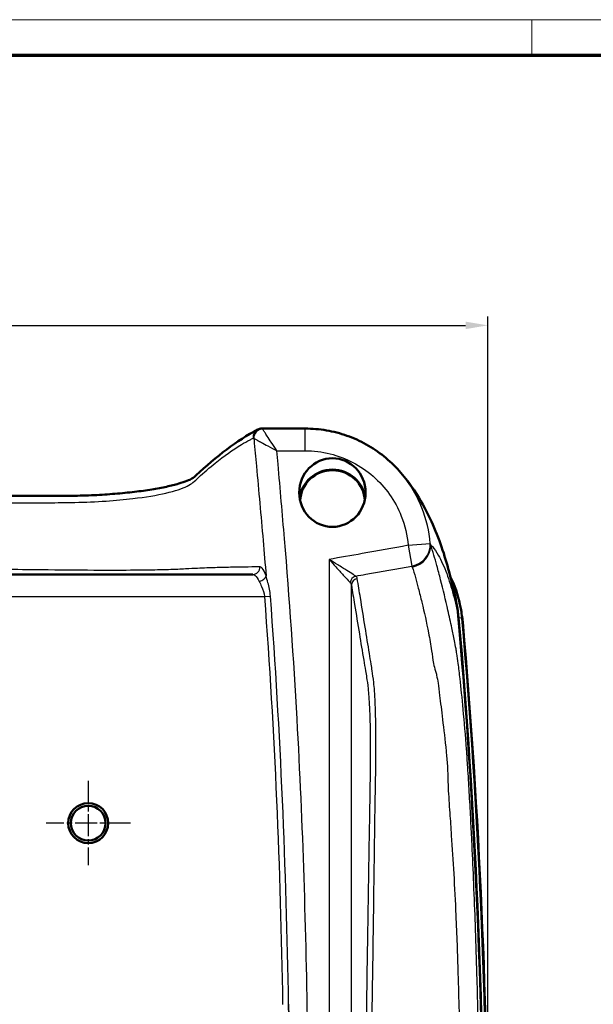
# Model space of a CAD drawing. Units: millimetres. Extents: x 2 to 1186, y 2 to 838.
# Drawn here: x 691 to 820, y 616 to 838 of the extents above; entities that cross this region are included whole.
import ezdxf

# ---------------------------------------------------------------- set-up
doc = ezdxf.new("R2010")
doc.units = ezdxf.units.MM
doc.header["$LTSCALE"] = 2
doc.linetypes.add('CHAIN', pattern=[0.3543, 0.2362, -0.0295, 0.0591, -0.0295])
doc.linetypes.add('DASH_DOT', pattern=[0.37, 0.24, -0.06, 0.01, -0.06])
doc.layers.get('0').update_dxf_attribs({"lineweight": 25})
for name, color, linetype, lineweight in [('Bemaßung (ISO)', 1, 'Continuous', 25), ('Mittelpunktmarkierung (ISO)', 1, 'DASH_DOT', 25), ('Rahmen (ISO)', 7, 'Continuous', 70), ('Sichtbar (ISO)', 7, 'Continuous', 50), ('Sichtbar schmal (ISO)', 1, 'Continuous', 25)]:
    doc.layers.add(name, color=color, linetype=linetype, lineweight=lineweight)
doc.styles.add('3_5', font='isocpeur.ttf', dxfattribs={"width": 1.1})
doc.dimstyles.new('18-Bopla 3_5', dxfattribs={"dimscale": 2, "dimtxt": 3.5, "dimasz": 2.5, "dimexe": 1, "dimexo": 0, "dimgap": 0.2, "dimtad": 1, "dimdec": 6, "dimrnd": 1e-08, "dimtxsty": '3_5', "dimcen": 0.09, "dimdle": 7, "dimclrd": 1, "dimclre": 1, "dimclrt": 5, "dimadec": 6, "dimazin": 2, "dimtfac": 0.714286, "dimtdec": 3, "dimtmove": 0, "dimatfit": 3, "dimfxl": 1, "dimtolj": 1, "dimlwd": 25, "dimlwe": 25, "dimarcsym": 0})

# ---------------------------------------------------------------- blocks, each defined once
blk = doc.blocks.new('Ränder Bopla-A2-Rahmen')
at = {"layer": 'Rahmen (ISO)', "color": 1, "lineweight": 18}
for p, q in [((593, 419), (1, 419)), ((403, 419), (403, 415))]:
    blk.add_line(p, q, dxfattribs=at)
at = {"layer": 'Rahmen (ISO)', "color": 91, "lineweight": 70}
blk.add_line((20, 415), (589, 415), dxfattribs=at)
blk = doc.blocks.new('*D15')
at = {"layer": 'Bemaßung (ISO)', "color": 1, "linetype": 'Continuous', "lineweight": 25}
for p, q in [((466.07, 572.45), (466.07, 771.17)), ((796.07, 572.45), (796.07, 771.17)), ((471.07, 769.17), (791.07, 769.17))]:
    blk.add_line(p, q, dxfattribs=at)
at = {"layer": 'Bemaßung (ISO)', "color": 1, "linetype": 'Continuous'}
for points in [[(471.07, 770), (471.07, 768.33), (466.07, 769.17)], [(791.07, 770), (791.07, 768.33), (796.07, 769.17)]]:
    blk.add_solid(points, dxfattribs=at)
at = {"layer": 'Defpoints', "color": 0, "linetype": 'Continuous'}
for p in [(796.07, 769.17), (466.07, 572.45), (796.07, 572.45)]:
    blk.add_point(p, dxfattribs=at)
at = {"layer": 'Bemaßung (ISO)', "color": 5, "linetype": 'Continuous', "lineweight": 25, "insert": (624.53, 769.57), "char_height": 7, "attachment_point": 7, "style": '3_5'}
blk.add_mtext('\\A1;165', dxfattribs=at)

msp = doc.modelspace()

# ---------------------------------------------------------------- linework, layer by layer
at = {"layer": 'Mittelpunktmarkierung (ISO)', "linetype": 'CHAIN', "ltscale": 10.556371}
for p, q in [((706.0723488, 666.589078), (706.0723488, 647.589078)), ((715.5723488, 657.089078), (696.5723488, 657.089078))]:
    msp.add_line(p, q, dxfattribs=at)
at = {"layer": 'Sichtbar (ISO)'}
for p, q in [((754.9546413, 745.9350115), (745.2268979, 745.9350115)), ((743.1505616, 713.089078), (518.994136, 713.089078)), ((789.7840973, 706.286282), (789.9604562, 705.4321445))]:
    msp.add_line(p, q, dxfattribs=at)
for radius in [4.5, 3.9249198]:
    msp.add_circle((706.0723488, 657.089078), radius, dxfattribs=at)
msp.add_ellipse((761.0723488, 731.5321206), major_axis=(0, 7.7301218), ratio=0.9659231855, dxfattribs=at)
for centre, major_axis, start_param, end_param in [((761.0723488, 729.536366), (-7.4, 0), 3.2414621714, 6.1833157894), ((761.0723488, 729.536366), (7.2609829, 0), 0.0261046604, 3.1154879932), ((761.5205606, 699.9533492), (29, 0), 0.0840684564, 0.1968574993), ((-804.9276512, 572.4511401), (1601, 0), 6.1991168508, 6.3672537636)]:
    msp.add_ellipse(centre, major_axis=major_axis, ratio=0.9659258263, start_param=start_param, end_param=end_param, dxfattribs=at)
for points, knots in [([(744.262451, 745.702007), (741.8176402, 744.4502973), (739.5717422, 742.9691557), (734.9789927, 739.5360315), (732.5453467, 737.4275817), (730.0673665, 735.0779843), (729.8992171, 734.9233192), (729.1479094, 734.5118408), (728.7708239, 734.3376182), (727.7869786, 733.9531645), (727.1577582, 733.7415213), (725.6342622, 733.2976932), (724.7139998, 733.0660033), (722.6827147, 732.6265277), (721.5733774, 732.4183902), (719.1580047, 732.0264912), (717.8475481, 731.8433555), (715.0757485, 731.5139468), (713.61246, 731.3681532), (710.5803706, 731.1217346), (709.0116747, 731.0209232), (705.7487148, 730.8628532), (704.0538573, 730.8089363), (698.8151769, 730.7306187), (695.2162521, 730.7586587), (678.8161728, 730.7620681), (665.9868646, 730.7664359), (645.800238, 730.7712365), (638.4543543, 730.7901076), (631.0723488, 730.7711847)], [0, 0, 0, 0, 1.9238358881, 1.9238358881, 3.8476717763, 3.8476717763, 4.1583472915, 4.1583472915, 4.3453799626, 4.3453799626, 4.5604415138, 4.5604415138, 4.8042968014, 4.8042968014, 5.0456265563, 5.0456265563, 5.2933927689, 5.2933927689, 5.5435483009, 5.5435483009, 5.7938210048, 5.7938210048, 6.0542709673, 6.0542709673, 6.5911679066, 6.5911679066, 8.5150037948, 8.5150037948, 9.6191794407, 9.6191794407, 9.6191794407, 9.6191794407]), ([(744.262451, 745.702007), (744.3164994, 745.7296791), (744.373355, 745.7558714), (744.4921429, 745.8040397), (744.5540759, 745.8260095), (744.6819918, 745.8645357), (744.7479717, 745.8810856), (744.8824941, 745.9078436), (744.9510299, 745.9180469), (745.0888662, 745.9316314), (745.1581581, 745.9350115), (745.2268979, 745.9350115)], [0, 0, 0, 0, 0.002869087947, 0.002869087947, 0.005738175893, 0.005738175893, 0.00860726384, 0.00860726384, 0.011476351786, 0.011476351786, 0.014345439733, 0.014345439733, 0.014345439733, 0.014345439733]), ([(754.9546413, 745.9350115), (756.5499495, 745.9350115), (758.1447272, 745.7986781), (761.2872195, 745.2586871), (762.8348624, 744.8550589), (765.8391089, 743.7933746), (767.2957613, 743.1353164), (770.077429, 741.584248), (771.4023597, 740.6912851), (773.8834358, 738.6962868), (775.0396233, 737.594239), (776.0954328, 736.4030496)], [0, 0, 0, 0, 0.19666950225, 0.19666950225, 0.3933390045, 0.3933390045, 0.59000850676, 0.59000850676, 0.78667800901, 0.78667800901, 0.98334751126, 0.98334751126, 0.98334751126, 0.98334751126]), ([(788.9613796, 706.8258493), (788.6077678, 708.5129671), (788.1828494, 710.4316645), (787.2458625, 714.1362487), (786.7270901, 715.98333), (785.5184864, 719.7309433), (784.8314072, 721.6251974), (783.1826932, 725.5050336), (782.2300625, 727.4872639), (779.7579304, 731.7161366), (778.1967912, 734.0322474), (776.0954328, 736.4030496)], [0.1805497611, 0.1805497611, 0.1805497611, 0.1805497611, 1.2831676562, 1.2831676562, 2.3857855512, 2.3857855512, 3.4884034462, 3.4884034462, 4.5910213412, 4.5910213412, 5.6936392362, 5.6936392362, 5.6936392362, 5.6936392362]), ([(789.4183372, 703.7421644), (791.6524535, 678.2958814), (795.5103148, 627.0310902), (794.8510839, 538.747363), (794.0883125, 514.6041099), (791.7398573, 472.6355671), (790.5258367, 456.8252018), (789.4146913, 444.0722859)], [0.8166451548, 0.8166451548, 0.8166451548, 0.8166451548, 2.1391098063, 2.1391098063, 2.6346584327, 2.6346584327, 3.0024291372, 3.0024291372, 3.0024291372, 3.0024291372])]:
    msp.add_open_spline(points, degree=3, knots=knots, dxfattribs=at)
for points in [[(787.6216245, 712.6479342), (788.6031157, 710.6218487), (789.3309966, 708.4807296), (789.7840973, 706.286282)], [(789.4183372, 703.7421644), (789.3272408, 704.7797402), (789.1744426, 705.809292), (788.9613741, 706.8258482)]]:
    msp.add_open_spline(points, degree=3, dxfattribs=at)
at = {"layer": 'Sichtbar schmal (ISO)'}
for p, q in [((754.9546413, 740.9350115), (754.9546413, 745.9350115)), ((748.5531389, 740.9350115), (754.9546413, 740.9350115)), ((778.1372956, 719.6429556), (783.1046264, 720.0734355)), ((778.1372956, 719.6429556), (778.9894253, 714.9773342)), ((760.3362775, 716.4714089), (760.3362775, 471.1447797)), ((765.3289342, 476.7051805), (765.3289342, 710.6700952)), ((516.3827281, 708.089078), (745.7619696, 708.089078)), ((745.7619696, 708.089078), (747.0992082, 708.1897755)), ((790.238945, 703.1790154), (790.4181421, 702.3054892))]:
    msp.add_line(p, q, dxfattribs=at)
for centre, major_axis, ratio, start_param, end_param in [((745.1739083, 743.9217695), (-0.9114573, 1.7802375), 0.9792684744, 0, 1.1887816141), ((745.3403351, 743.8812496), (1.3518, 1.4739867), 0.9619765368, 0.7615229959, 2.3800696578), ((778.1372956, 719.6429556), (4.759364, 1.5324667), 0.9477375732, 4.5882982116, 6.0461621324), ((778.2077431, 719.4219299), (4.7683739, 1.5041977), 0.9480378162, 4.5941426254, 6.0454425495), ((743.1505616, 714.689078), (0, -1.6), 0.968545336, 0, 1.6365666625), ((744.5885314, 712.6331438), (1.5119965, 0.5233227), 0.6677781475, 4.4852502974, 5.9109889226), ((766.5793856, 711.2238984), (1.028453, 1.2256771), 0.9127196834, 0.917225847, 2.2243668066), ((766.9265844, 710.6700952), (-1.5791027, -0.2577493), 0.9476925762, 4.7248382609, 6.1126243827), ((761.5205606, 700.9886253), (28.2209901, 0), 0.9659258263, 0.0840684564, 0.2996900788), ((761.5205606, 700.8414612), (28.8201679, 0), 0.9659258263, 0.0840684564, 0.1968574993), ((789.6418834, 703.1222898), (0.5977297, 0.0521458), 0.2579049811, 0.0298641225, 1.5483005718), ((-804.9276512, 573.4864163), (1600.2209901, 0), 0.9659258263, 6.1991168508, 6.3672537636), ((-804.9276512, 573.3392522), (1600.8201679, 0), 0.9659258263, 6.1991168508, 6.3672537636)]:
    msp.add_ellipse(centre, major_axis=major_axis, ratio=ratio, start_param=start_param, end_param=end_param, dxfattribs=at)
for points, knots in [([(745.3403351, 745.8454083), (745.3112507, 745.889864), (745.2826707, 745.9179366), (745.2454414, 745.9330935), (745.2361214, 745.9350089), (745.2268979, 745.9350076)], [-0.043345648462, -0.043345648462, -0.043345648462, -0.043345648462, -0.021672824231, -0.021672824231, -0.014345439733, -0.014345439733, -0.014345439733, -0.014345439733]), ([(748.5531389, 740.9350115), (748.1332538, 741.5763931), (747.7092792, 742.2243337), (746.9851896, 743.3311197), (746.6712837, 743.8109858), (746.1912814, 744.5447209), (746.0079882, 744.8248948), (745.7041488, 745.2893198), (745.57992, 745.4792025), (745.4231534, 745.7188201), (745.3744556, 745.7932549), (745.3403351, 745.8454083)], [-0.00081058336, -0.00081058336, -0.00081058336, -0.00081058336, 0.08462332608, 0.08462332608, 0.1521892323, 0.1521892323, 0.19819702792, 0.19819702792, 0.23887784462, 0.23887784462, 0.26430335506, 0.26430335506, 0.26430335506, 0.26430335506]), ([(631.0723488, 729.2896293), (631.3884604, 729.2907668), (631.7044043, 729.2918045), (634.4494693, 729.2998231), (636.8387461, 729.2967592), (641.0537731, 729.2951095), (642.8842852, 729.2963045), (649.7102428, 729.2926957), (654.6969438, 729.2828598), (662.8292669, 729.2695574), (665.970529, 729.2642908), (672.9062107, 729.2531761), (676.6993736, 729.2469173), (683.4486025, 729.2381842), (686.4065294, 729.2331326), (691.0986995, 729.228912), (692.8346798, 729.2291999), (696.695677, 729.2285982), (698.8388165, 729.2439468), (701.6063653, 729.2885231), (702.3372473, 729.3017745), (705.4540352, 729.3713448), (707.8166702, 729.4681342), (712.2015491, 729.7604509), (714.2261235, 729.9458194), (718.9678547, 730.5066606), (721.5051585, 730.9332396), (725.6547878, 731.8933679), (727.2931516, 732.4261397), (728.9340452, 733.250513), (729.3248136, 733.52128), (730.0739704, 734.1538322), (730.4742152, 734.5372431), (732.1488134, 736.0565998), (733.4176709, 737.1556542), (736.6547382, 739.7480812), (738.6202851, 741.1397793), (741.2351596, 742.7117653), (741.8789639, 743.0761912), (742.752041, 743.5294129), (742.9827018, 743.6447026), (743.2164622, 743.757204)], [-9.6181523435, -9.6181523435, -9.6181523435, -9.6181523435, -9.5714121981, -9.5714121981, -9.211434934, -9.211434934, -8.9373944349, -8.9373944349, -8.1887787091, -8.1887787091, -7.7176140701, -7.7176140701, -7.1483769134, -7.1483769134, -6.7053333694, -6.7053333694, -6.4442058926, -6.4442058926, -6.1259959258, -6.1259959258, -6.0093488775, -6.0093488775, -5.623866632, -5.623866632, -5.2642795652, -5.2642795652, -4.7216224974, -4.7216224974, -4.1789600838, -4.1789600838, -3.8917076564, -3.8917076564, -3.546952298, -3.546952298, -2.4489177084, -2.4489177084, -0.7454171453, -0.7454171453, -0.1936819077, -0.1936819077, 0, 0, 0, 0]), ([(743.2164622, 743.757204), (743.2426197, 743.7697928), (743.2697862, 743.7722608), (743.3256323, 743.7570149), (743.3543118, 743.7393012), (743.3835074, 743.7117066)], [0, 0, 0, 0, 0.021672824231, 0.021672824231, 0.043345648462, 0.043345648462, 0.043345648462, 0.043345648462]), ([(743.3835074, 743.7117066), (743.4384118, 743.6822103), (743.5167728, 743.6401145), (743.769029, 743.5046147), (743.9689267, 743.3972492), (744.4578392, 743.1346702), (744.7527807, 742.976274), (745.5251782, 742.5614051), (746.0303174, 742.290017), (747.1954818, 741.6640118), (747.8776731, 741.2975302), (748.5531389, 740.9350115)], [-0.26430335506, -0.26430335506, -0.26430335506, -0.26430335506, -0.23887784462, -0.23887784462, -0.19819702792, -0.19819702792, -0.1521892323, -0.1521892323, -0.08462332608, -0.08462332608, 0.00081058336, 0.00081058336, 0.00081058336, 0.00081058336]), ([(743.3835074, 743.7117066), (743.3940682, 743.594029), (743.4046182, 743.4764488), (743.5901614, 741.4079539), (743.7665286, 739.4468853), (744.4649197, 731.8889822), (744.9747137, 726.3022935), (745.6849758, 718.0592951), (745.9077155, 715.4065026), (746.1240894, 712.7534532)], [0.3924083871, 0.3924083871, 0.3924083871, 0.3924083871, 0.4101210468, 0.4101210468, 0.7039974145, 0.7039974145, 1.5478681571, 1.5478681571, 1.9483625444, 1.9483625444, 1.9483625444, 1.9483625444]), ([(750.6162665, 436.6160965), (750.6234093, 436.7940801), (750.6304912, 436.9720648), (750.7120098, 439.0360989), (750.7903311, 440.9220027), (751.1040669, 447.6266416), (751.3487276, 452.4449068), (751.9909464, 464.6474404), (752.39003, 472.0316428), (753.4434938, 492.8292878), (754.0408258, 506.2457946), (755.5232007, 549.4401208), (755.8644956, 579.2365143), (755.488187, 609.024548), (755.1867248, 632.8878506), (754.4396009, 656.7469841), (752.3550377, 694.1001668), (751.4002903, 707.6137979), (749.8111544, 726.7197141), (749.3163239, 732.3237453), (748.7294485, 738.9299383), (748.6406577, 739.9324193), (748.5531389, 740.9350115)], [-15.7852850753, -15.7852850753, -15.7852850753, -15.7852850753, -15.7585661405, -15.7585661405, -15.4754385877, -15.4754385877, -14.7517698337, -14.7517698337, -13.642525307, -13.642525307, -11.6281235667, -11.6281235667, -7.1595619824, -7.1595619824, -7.1595619824, -3.5797809912, -3.5797809912, -1.5478681571, -1.5478681571, -0.7039974145, -0.7039974145, -0.5530366688, -0.5530366688, -0.5530366688, -0.5530366688]), ([(754.9546413, 740.9350115), (756.8328124, 740.9350115), (758.7109617, 740.7045097), (764.0964789, 739.3662122), (767.4417733, 737.6213157), (773.005158, 732.7777096), (775.2087653, 729.6694887), (777.4141113, 724.1231325), (777.9419123, 721.8974934), (778.1372956, 719.6429556)], [0, 0, 0, 0, 0.2817256591, 0.2817256591, 0.8323642556, 0.8323642556, 1.3881904236, 1.3881904236, 1.7276394023, 1.7276394023, 1.7276394023, 1.7276394023]), ([(783.1046264, 720.0734355), (782.8709454, 722.813197), (782.23301, 725.5173137), (780.0116556, 731.1184294), (778.2648399, 733.948223), (776.0935927, 736.4017026)], [-1.72763940227, -1.72763940227, -1.72763940227, -1.72763940227, -1.38819042362, -1.38819042362, -0.98334751126, -0.98334751126, -0.98334751126, -0.98334751126]), ([(778.1372956, 719.6429556), (774.6808146, 719.0116634), (771.222954, 718.3879174), (765.2886594, 717.3341027), (762.81313, 716.8989185), (760.3362775, 716.4714089)], [-1.05409729581, -1.05409729581, -1.05409729581, -1.05409729581, -0.5270486479, -0.5270486479, -0.15002677525, -0.15002677525, -0.15002677525, -0.15002677525]), ([(783.1778375, 719.8191737), (783.1639421, 719.8679823), (783.1499508, 719.916806), (783.1255031, 720.0015667), (783.1150912, 720.0374941), (783.1046264, 720.0734355)], [-0.036408096104, -0.036408096104, -0.036408096104, -0.036408096104, -0.015427504578, -0.015427504578, 0, 0, 0, 0]), ([(783.4914353, 467.7862781), (783.6308759, 467.8292907), (783.7693642, 467.8709646), (784.4470427, 468.0722427), (784.9709844, 468.2190552), (785.9374359, 468.5209737), (786.3826039, 468.6568611), (787.2012834, 469.079206), (787.5789805, 469.3778361), (788.1729796, 470.2757325), (788.3995325, 470.7294559), (789.1794096, 472.723895), (789.6741805, 474.8541498), (790.3050371, 478.9142336), (790.5015039, 480.4803269), (790.8438649, 483.8162388), (790.9878003, 485.5892155), (791.2478205, 489.3215623), (791.3661248, 491.2766294), (791.6885355, 496.7044218), (791.8820714, 500.1849795), (792.4315607, 510.5642665), (792.7558365, 517.4565142), (793.4697107, 535.2754579), (793.7865678, 546.1997085), (794.1384282, 566.2810441), (794.2110957, 575.4368416), (794.1851365, 591.4042205), (794.1257057, 598.2161725), (793.92816, 610.7237152), (793.8044126, 616.4201532), (793.5263763, 626.4937139), (793.3857465, 630.8718527), (793.1116613, 638.3704637), (792.9876411, 641.4928237), (792.7307476, 647.4912996), (792.5993284, 650.3677029), (792.3780393, 654.9275099), (792.2934262, 656.6131485), (792.1057522, 660.2241862), (792.0020553, 662.1483058), (791.7874031, 665.9322566), (791.6760853, 667.7978832), (791.4645873, 671.0210364), (791.3714257, 672.3595972), (791.045547, 676.7822739), (790.7894106, 679.8605568), (790.2929451, 685.2210703), (790.0548862, 687.5512745), (789.6819076, 690.8495465), (789.5410678, 692.0047255), (789.2965792, 693.849192), (789.1908274, 694.5832163), (789.0279958, 695.6197163), (788.9677185, 695.9805778), (788.7897353, 696.9956756), (788.675485, 697.5831773), (788.3651571, 699.1411263), (788.1685233, 700.0795602), (787.6842698, 702.3549084), (787.3925475, 703.6880676), (786.5708299, 707.328073), (786.0213207, 709.6348251), (785.161766, 712.9704736), (784.879071, 714.0292728), (784.1421261, 716.6775656), (783.6763854, 718.2459743), (783.1778375, 719.8191737)], [0, 0, 0, 0, 0.09186039, 0.09186039, 0.4529286196, 0.4529286196, 0.7862776968, 0.7862776968, 1.0932830184, 1.0932830184, 1.2941033662, 1.2941033662, 1.8166059054, 1.8166059054, 2.0984346335, 2.0984346335, 2.3816322277, 2.3816322277, 2.6832399265, 2.6832399265, 3.2203971881, 3.2203971881, 4.2872208378, 4.2872208378, 5.9792945765, 5.9792945765, 7.3969151413, 7.3969151413, 8.4518455265, 8.4518455265, 9.3344243829, 9.3344243829, 10.0133311956, 10.0133311956, 10.4982492229, 10.4982492229, 10.9458990549, 10.9458990549, 11.2087519252, 11.2087519252, 11.5090295648, 11.5090295648, 11.7962536491, 11.7962536491, 11.9968723694, 11.9968723694, 12.4597350773, 12.4597350773, 12.8674051055, 12.8674051055, 13.1262327507, 13.1262327507, 13.339747952, 13.339747952, 13.4716256715, 13.4716256715, 13.7377495742, 13.7377495742, 14.1902732918, 14.1902732918, 14.8230437314, 14.8230437314, 15.9105316284, 15.9105316284, 16.4216706534, 16.4216706534, 17.2006152671, 17.2006152671, 17.2006152671, 17.2006152671]), ([(783.1778375, 719.8191737), (783.3146521, 719.6706615), (783.4476201, 719.51792), (784.0528901, 718.7837116), (784.4848081, 718.1445381), (785.5936263, 716.2278955), (786.2212293, 714.8282313), (786.7983096, 713.272226), (787.338503, 711.8156808), (787.8320856, 710.2228531), (788.5125766, 707.6710581), (788.7260387, 706.8090586), (789.0977319, 705.2123776), (789.2579381, 704.4914904), (789.4183372, 703.7421644)], [-5.5719569333, -5.5719569333, -5.5719569333, -5.5719569333, -5.3281324894, -5.3281324894, -4.4332228855, -4.4332228855, -2.8897075232, -2.8897075232, -2.8897075232, -1.4448537616, -1.4448537616, -0.7481688753, -0.7481688753, -0.1878865281, -0.1878865281, -0.1878865281, -0.1878865281]), ([(766.316555, 712.7143829), (766.1615272, 712.8116378), (765.9567499, 712.940113), (765.3331868, 713.3314094), (764.8644851, 713.625598), (763.7057854, 714.3531691), (763.0000803, 714.7964665), (761.6381079, 715.652511), (760.9858944, 716.0626452), (760.3362775, 716.4714089)], [0, 0, 0, 0, 0.07761882413, 0.07761882413, 0.20180894274, 0.20180894274, 0.35536934242, 0.35536934242, 0.48824389581, 0.48824389581, 0.48824389581, 0.48824389581]), ([(760.3362775, 716.4714089), (760.8495764, 715.9007829), (761.3651291, 715.3281199), (762.4419839, 714.1326531), (763.0001311, 713.5134677), (763.9167865, 712.4970843), (764.2876672, 712.0860611), (764.7811366, 711.5393232), (764.9432057, 711.3597998), (765.0659049, 711.2238984)], [-0.48824389581, -0.48824389581, -0.48824389581, -0.48824389581, -0.35536934242, -0.35536934242, -0.20180894274, -0.20180894274, -0.07761882413, -0.07761882413, 0, 0, 0, 0]), ([(744.6968837, 714.7942347), (742.2511711, 714.7591159), (740.2029474, 714.7274555), (736.9828965, 714.6673127), (735.8464938, 714.6435115), (733.4446887, 714.5740974), (732.201988, 714.5280426), (729.8804255, 714.4128021), (729.0091798, 714.3652942), (726.902008, 714.2616126), (725.6584985, 714.2059381), (722.9178845, 714.1199074), (721.535574, 714.0868435), (717.8322731, 714.0257075), (715.3487288, 714.0037578), (710.9447549, 713.9942645), (709.1745184, 713.9968675), (703.5270798, 714.0236041), (699.5191135, 714.0704754), (692.700987, 714.1415904), (689.853359, 714.1670535), (683.0042247, 714.2106277), (679.0079788, 714.2243434), (670.5642716, 714.2433776), (666.1176817, 714.2473336), (655.3227717, 714.2534099), (648.9753745, 714.2533897), (638.7755717, 714.2624215), (634.9182155, 714.2683299), (631.0723488, 714.2749886)], [-10.4092821963, -10.4092821963, -10.4092821963, -10.4092821963, -8.9259133907, -8.9259133907, -8.1124781944, -8.1124781944, -7.2897560795, -7.2897560795, -6.8666260302, -6.8666260302, -6.4434959808, -6.4434959808, -6.1128376252, -6.1128376252, -5.6631579105, -5.6631579105, -5.385145825, -5.385145825, -4.7989010194, -4.7989010194, -4.3754919468, -4.3754919468, -3.7777856863, -3.7777856863, -3.1113246504, -3.1113246504, -2.159126722, -2.159126722, -1.5783180986, -1.5783180986, -1.5783180986, -1.5783180986]), ([(746.1240894, 712.7534532), (745.8460476, 713.5619016), (745.5364539, 714.1641989), (745.0501406, 714.6950544), (744.8690853, 714.7967074), (744.6968837, 714.7942347)], [0, 0, 0, 0, 0.17279835254, 0.17279835254, 0.27724178558, 0.27724178558, 0.27724178558, 0.27724178558]), ([(766.316555, 712.7143829), (767.0747821, 712.8480131), (767.8326995, 712.9819223), (772.058338, 713.7298489), (775.5307287, 714.3488503), (778.9894253, 714.9773342)], [0.41187566949, 0.41187566949, 0.41187566949, 0.41187566949, 0.5270486479, 0.5270486479, 1.05409729581, 1.05409729581, 1.05409729581, 1.05409729581]), ([(778.9894253, 714.9773342), (778.9998051, 714.9459701), (779.0100811, 714.9146219), (779.0341073, 714.8406556), (779.0477771, 714.7980457), (779.0612916, 714.7554466)], [0, 0, 0, 0, 0.015427504578, 0.015427504578, 0.036408096104, 0.036408096104, 0.036408096104, 0.036408096104]), ([(779.0612916, 714.7554466), (779.5630435, 713.173874), (779.9846202, 711.602778), (780.6785685, 708.9507388), (780.9456012, 707.8910269), (781.7548454, 704.5520704), (782.2709002, 702.2425598), (782.9655654, 698.5816709), (783.1882657, 697.2359127), (783.5345171, 694.9454558), (783.6593231, 693.9986626), (783.9617871, 692.4737765), (784.1196167, 691.9095916), (784.3742799, 691.0174672), (784.4573456, 690.7114907), (784.6536221, 689.8538578), (784.7534172, 689.2633706), (784.9675008, 687.7870045), (785.0826679, 686.8696962), (785.4048111, 684.2629742), (785.627161, 682.4317555), (786.1391387, 678.2083877), (786.4354538, 675.7783003), (786.7883793, 672.2305476), (786.8841846, 671.1538651), (787.0453957, 668.4882747), (787.0674386, 666.8427423), (787.2174451, 663.2222576), (787.353426, 661.3036249), (787.6082781, 657.7082018), (787.7313285, 656.0225556), (788.0470655, 651.460056), (788.2292675, 648.5792795), (788.5685532, 642.5772412), (788.7237141, 639.4549705), (789.0544394, 631.960414), (789.2136243, 627.5877884), (789.5226458, 617.5310215), (789.6563855, 611.8469693), (789.8716013, 599.3654227), (789.9355421, 592.5678059), (789.965532, 576.6352695), (789.8913884, 567.5005726), (789.5334819, 547.4629736), (789.215949, 536.5607083), (788.4274621, 518.7658408), (788.0535215, 511.8756705), (787.3293645, 501.4945093), (787.04782, 498.0029455), (786.6681454, 492.6326188), (786.576821, 490.6935901), (786.4635834, 487.3445694), (786.3743544, 485.9086683), (786.057022, 483.222703), (785.8553379, 481.9765937), (785.233971, 478.7587106), (784.7736968, 477.084383), (784.0573683, 475.5107736), (783.8502097, 475.152789), (783.2681449, 474.4470124), (782.8331549, 474.2115183), (781.9339258, 473.8573988), (781.5092829, 473.7326376), (780.674159, 473.454058), (780.2375325, 473.3177449), (779.6483453, 473.1294249), (779.5267441, 473.0904398), (779.4014204, 473.0503574)], [-17.2006152671, -17.2006152671, -17.2006152671, -17.2006152671, -16.4216706534, -16.4216706534, -15.9105316284, -15.9105316284, -14.8230437314, -14.8230437314, -14.1902732918, -14.1902732918, -13.7377495742, -13.7377495742, -13.4716256715, -13.4716256715, -13.339747952, -13.339747952, -13.1262327507, -13.1262327507, -12.8674051055, -12.8674051055, -12.4597350773, -12.4597350773, -11.9968723694, -11.9968723694, -11.7962536491, -11.7962536491, -11.5090295648, -11.5090295648, -11.2087519252, -11.2087519252, -10.9458990549, -10.9458990549, -10.4982492229, -10.4982492229, -10.0133311956, -10.0133311956, -9.3344243829, -9.3344243829, -8.4518455265, -8.4518455265, -7.3969151413, -7.3969151413, -5.9792945765, -5.9792945765, -4.2872208378, -4.2872208378, -3.2203971881, -3.2203971881, -2.6832399265, -2.6832399265, -2.3816322277, -2.3816322277, -2.0984346335, -2.0984346335, -1.8166059054, -1.8166059054, -1.2941033662, -1.2941033662, -1.0932830184, -1.0932830184, -0.7862776968, -0.7862776968, -0.4529286196, -0.4529286196, -0.09186039, -0.09186039, 0, 0, 0, 0]), ([(743.1505616, 713.089078), (743.3238244, 713.089078), (743.5061012, 713.0102958), (743.9959523, 712.6038875), (744.3080648, 712.1454391), (744.5885314, 711.5315521)], [-0.27724178558, -0.27724178558, -0.27724178558, -0.27724178558, -0.17279835254, -0.17279835254, 0, 0, 0, 0]), ([(747.0992082, 708.1897755), (747.0186512, 709.2595538), (746.7970048, 710.306387), (746.4057128, 711.7817642), (746.2523284, 712.2954227), (746.1240894, 712.7534532)], [-0.25786052325, -0.25786052325, -0.25786052325, -0.25786052325, -0.09708396732, -0.09708396732, 0, 0, 0, 0]), ([(766.662678, 712.1632744), (766.6464999, 712.2629356), (766.6096487, 712.3592774), (766.4942729, 712.5435712), (766.4157432, 712.6315231), (766.316555, 712.7143829)], [0, 0, 0, 0, 0.047628839052, 0.047628839052, 0.095257678104, 0.095257678104, 0.095257678104, 0.095257678104]), ([(766.6609396, 475.1323905), (766.8174789, 475.343081), (766.9675625, 475.4729178), (767.2409561, 475.8565581), (767.3658162, 476.0589316), (767.611306, 476.8466646), (767.7265033, 477.3930941), (767.9350047, 479.4036864), (768.02864, 481.011185), (768.1443975, 484.3724708), (768.1752186, 485.9393844), (768.2069233, 489.0031245), (768.2139082, 490.4967916), (768.2392604, 493.5091219), (768.2566856, 495.0324527), (768.3284897, 500.357301), (768.3939592, 504.143055), (768.5658935, 514.6849921), (768.6696069, 521.4265573), (768.9318711, 539.0597562), (769.0877026, 549.9400296), (769.3546006, 568.3343844), (769.4642651, 575.8503687), (769.6649296, 589.5710889), (769.7557654, 595.7769661), (769.9319164, 607.8419774), (770.0173743, 613.7022862), (770.158818, 623.3885544), (770.2146348, 627.2172771), (770.3307024, 635.3160688), (770.3905278, 639.5845176), (770.4912415, 646.9548284), (770.5327603, 650.0607085), (770.6078962, 655.6188655), (770.6412459, 658.0706507), (770.713689, 662.7427405), (770.7539641, 664.9553184), (770.8332205, 669.2145696), (770.8693295, 671.2560046), (770.888026, 675.5888318), (770.8673501, 677.8806046), (770.7943981, 681.4994917), (770.7535474, 682.9075752), (770.6602603, 685.1597626), (770.61059, 686.0594016), (770.5014813, 687.5692395), (770.4428175, 688.1955348), (770.264371, 689.8160492), (770.1421975, 690.6243715), (769.9476808, 691.8916398), (769.8700705, 692.3774845), (769.6600055, 693.6847081), (769.5290544, 694.488758), (769.0847936, 697.2309874), (768.7664668, 699.2196285), (768.0919426, 703.4289086), (767.7359616, 705.6388556), (767.1409188, 709.2637027), (766.9016882, 710.6909166), (766.662678, 712.1632744)], [-15.8173061803, -15.8173061803, -15.8173061803, -15.8173061803, -15.3653968077, -15.3653968077, -15.0212821787, -15.0212821787, -14.7270480068, -14.7270480068, -14.3926836021, -14.3926836021, -14.1512744099, -14.1512744099, -13.9251620285, -13.9251620285, -13.6919796588, -13.6919796588, -13.1083453078, -13.1083453078, -12.0638431028, -12.0638431028, -10.3750797359, -10.3750797359, -9.2074988789, -9.2074988789, -8.2425055619, -8.2425055619, -7.3303227111, -7.3303227111, -6.7333864876, -6.7333864876, -6.0656894736, -6.0656894736, -5.57702249, -5.57702249, -5.1906210899, -5.1906210899, -4.8477745474, -4.8477745474, -4.5550991851, -4.5550991851, -4.2476689565, -4.2476689565, -4.0278589198, -4.0278589198, -3.8451233678, -3.8451233678, -3.6734130973, -3.6734130973, -3.3413943698, -3.3413943698, -3.1095816291, -3.1095816291, -2.7054449139, -2.7054449139, -1.7517474089, -1.7517474089, -0.703650999, -0.703650999, 0, 0, 0, 0]), ([(744.5885314, 711.5315521), (744.746107, 711.1866496), (744.9355045, 710.8000243), (745.4148604, 709.6885428), (745.6814849, 708.8987883), (745.7619696, 708.089078)], [0, 0, 0, 0, 0.09708396732, 0.09708396732, 0.25786052325, 0.25786052325, 0.25786052325, 0.25786052325]), ([(765.0659049, 711.2238984), (765.1411962, 711.1405059), (765.2008364, 711.0520613), (765.2885192, 710.8668688), (765.3165655, 710.7701207), (765.3289342, 710.6700952)], [-0.095257678104, -0.095257678104, -0.095257678104, -0.095257678104, -0.047628839052, -0.047628839052, 0, 0, 0, 0]), ([(765.3289342, 710.6700952), (765.5701388, 709.1923542), (765.8122872, 707.7676977), (766.4138005, 704.146727), (766.7729629, 701.9390964), (767.4590827, 697.7309426), (767.7862265, 695.7401421), (768.2536299, 692.9994438), (768.392956, 692.1963646), (768.6115877, 690.8969225), (768.6911517, 690.415166), (768.8832413, 689.1670309), (768.9955929, 688.3748075), (769.1573392, 686.8372428), (769.2108178, 686.2507298), (769.3142923, 684.8594097), (769.3637828, 684.0413357), (769.4588149, 682.0103233), (769.5013216, 680.7502858), (769.5741978, 677.5025564), (769.5922732, 675.4379369), (769.5895564, 671.4375971), (769.571699, 669.5015439), (769.519919, 665.3739603), (769.4842034, 663.1831966), (769.4065758, 658.5375337), (769.3639248, 656.0846847), (769.2690948, 650.5196761), (769.2171631, 647.406041), (769.097138, 640.0221391), (769.0298569, 635.7474638), (768.9045123, 627.6402404), (768.84621, 623.8089145), (768.6997691, 614.1180495), (768.6120592, 608.2562815), (768.4327244, 596.187488), (768.3412189, 589.9798718), (768.1401318, 576.2557653), (768.0307575, 568.7382531), (767.7648156, 550.3395513), (767.6085481, 539.456717), (767.3628246, 521.8084474), (767.2709395, 515.0544458), (767.1354687, 504.4921564), (767.0891859, 500.6959268), (767.019821, 495.4032016), (766.9994139, 493.89462), (766.9543482, 490.9478087), (766.9298956, 489.5065589), (766.8656306, 486.6242994), (766.8241336, 485.1922419), (766.6971981, 482.1517756), (766.6005734, 480.7198908), (766.3962284, 478.8930278), (766.2925917, 478.3777625), (766.0656922, 477.6225861), (765.9416445, 477.4213531), (765.6548634, 477.0447682), (765.4917495, 476.9172402), (765.3289342, 476.7051805)], [0, 0, 0, 0, 0.703650999, 0.703650999, 1.7517474089, 1.7517474089, 2.7054449139, 2.7054449139, 3.1095816291, 3.1095816291, 3.3413943698, 3.3413943698, 3.6734130973, 3.6734130973, 3.8451233678, 3.8451233678, 4.0278589198, 4.0278589198, 4.2476689565, 4.2476689565, 4.5550991851, 4.5550991851, 4.8477745474, 4.8477745474, 5.1906210899, 5.1906210899, 5.57702249, 5.57702249, 6.0656894736, 6.0656894736, 6.7333864876, 6.7333864876, 7.3303227111, 7.3303227111, 8.2425055619, 8.2425055619, 9.2074988789, 9.2074988789, 10.3750797359, 10.3750797359, 12.0638431028, 12.0638431028, 13.1083453078, 13.1083453078, 13.6919796588, 13.6919796588, 13.9251620285, 13.9251620285, 14.1512744099, 14.1512744099, 14.3926836021, 14.3926836021, 14.7270480068, 14.7270480068, 15.0212821787, 15.0212821787, 15.3653968077, 15.3653968077, 15.8173061803, 15.8173061803, 15.8173061803, 15.8173061803]), ([(745.7619696, 708.089078), (746.9123965, 692.8116899), (747.8126804, 677.5156631), (749.1508701, 646.9036144), (749.5982554, 631.5881076), (749.850545, 616.2695431)], [-4.5961925659, -4.5961925659, -4.5961925659, -4.5961925659, -2.2980962829, -2.2980962829, 0, 0, 0, 0]), ([(751.1913878, 616.2916261), (750.9389175, 631.6211674), (750.4911652, 646.9496007), (749.1518757, 677.5868093), (748.2506692, 692.8986557), (747.0992082, 708.1897755)], [0, 0, 0, 0, 2.2980962829, 2.2980962829, 4.5961925659, 4.5961925659, 4.5961925659, 4.5961925659]), ([(747.2192296, 453.6946263), (747.3945574, 457.5817402), (747.5689371, 461.4688669), (748.0356266, 471.8806816), (748.3261026, 478.4047891), (749.2311077, 499.3090573), (749.8088662, 513.6919745), (751.1969519, 557.4685752), (751.595646, 586.8819992), (751.1913878, 616.2916261)], [-8.1294096885, -8.1294096885, -8.1294096885, -8.1294096885, -7.5458898613, -7.5458898613, -6.5665032349, -6.5665032349, -4.4082369815, -4.4082369815, 0, 0, 0, 0]), ([(751.1913878, 616.2916261), (751.2520926, 613.8521046), (751.3079375, 611.4123625), (751.3589651, 608.9723841), (751.9805393, 579.2507254), (751.8584614, 549.5130783), (750.397148, 506.3946482), (749.7661603, 493.0015975), (748.5195577, 472.2353803), (748.0229502, 464.8614683), (747.4029044, 456.2175137), (747.3115845, 454.9565418), (747.2192296, 453.6946263)], [6.7927186035, 6.7927186035, 6.7927186035, 6.7927186035, 7.1595619824, 7.1595619824, 7.1595619824, 11.6281235667, 11.6281235667, 13.642525307, 13.642525307, 14.7517698337, 14.7517698337, 14.9413039908, 14.9413039908, 14.9413039908, 14.9413039908])]:
    msp.add_open_spline(points, degree=3, knots=knots, dxfattribs=at)

# ---------------------------------------------------------------- block references
at = {"xscale": 2, "yscale": 2, "zscale": 2}
msp.add_blockref('Ränder Bopla-A2-Rahmen', (0, 0), dxfattribs=at)

# ---------------------------------------------------------------- dimensions: what is measured, and where the dimension line sits
at = {"layer": 'Bemaßung (ISO)', "color": 1, "linetype": 'Continuous', "lineweight": 25}
dim = msp.add_linear_dim(base=(796.0723488, 769.1655557), p1=(466.0723488, 572.4511401), p2=(796.0723488, 572.4511401), angle=180, dimstyle='18-Bopla 3_5', override={"dimgap": 0.2, "dimdec": 6, "dimlfac": 0.5, "dimtol": 0, "dimlim": 0, "dimtp": 0, "dimtm": 0, "dimtdec": 3, "dimtofl": 0, "dimatfit": 1}, dxfattribs=at)
dim.commit()
dim.dimension.update_dxf_attribs({"geometry": '*D15', "text_midpoint": (631.0723488, 769.1655557), "dimtype": 160})

doc.saveas('drawing.dxf')
